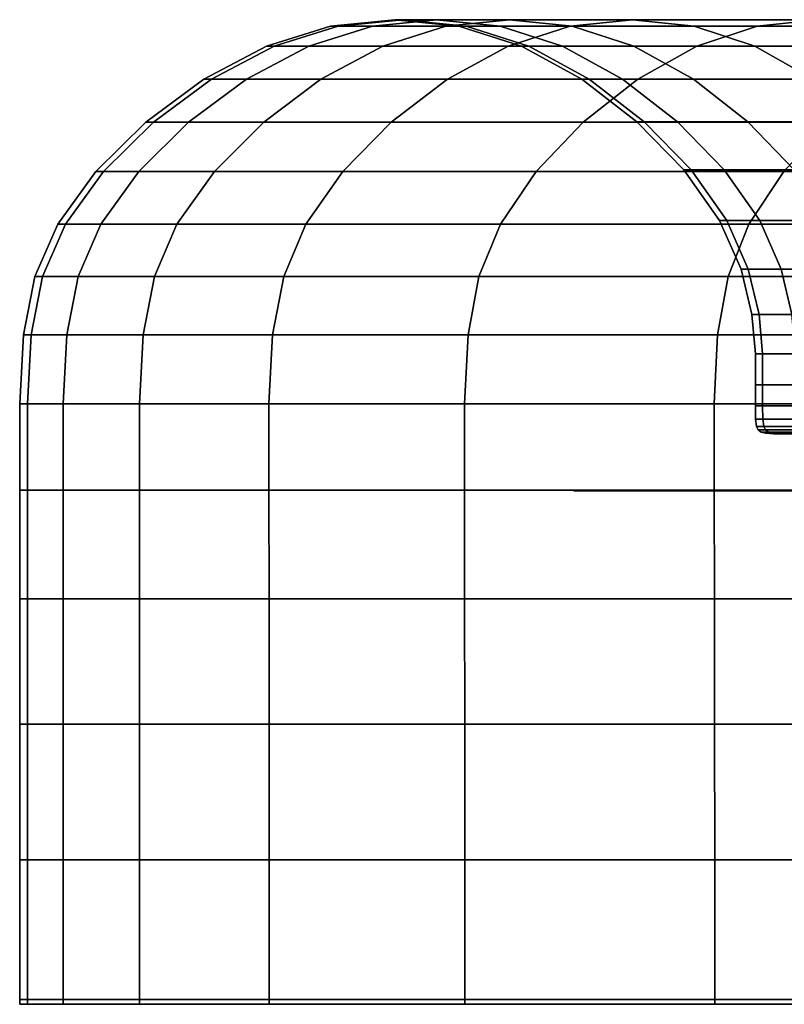
# Model space of a CAD drawing. Units: inches. Extents: x 0.1 to 49.7, y 0 to 2.4.
# Drawn here: x 0.1 to 1.6, y 0 to 1.8 of the extents above; entities that cross this region are included whole.
import ezdxf

# ---------------------------------------------------------------- set-up
doc = ezdxf.new("R2010")
doc.units = ezdxf.units.IN
doc.header["$MEASUREMENT"] = 0

msp = doc.modelspace()

# ---------------------------------------------------------------- linework, layer by layer
for points in [[(0.7144, 1.8119, -25.0701), (0.8335, 1.8242, -25.0701), (0.8474, 1.8242, -26.0804), (0.7283, 1.8119, -26.0933)], [(0.7144, 1.8119, -25.0701), (0.7283, 1.8119, -24.0469), (0.8474, 1.8242, -24.0597), (0.8335, 1.8242, -25.0701)], [(0.7283, 1.8119, -26.0933), (0.8474, 1.8242, -26.0804), (0.9108, 1.8242, -27.0661), (0.7921, 1.8119, -27.0914)], [(0.7283, 1.8119, -24.0469), (0.7921, 1.8119, -23.0488), (0.9108, 1.8242, -23.074), (0.8474, 1.8242, -24.0597)], [(0.7921, 1.8119, -27.0914), (0.9108, 1.8242, -27.0661), (1.0455, 1.8242, -28.0026), (0.928, 1.8119, -28.0392)], [(0.7921, 1.8119, -23.0488), (0.928, 1.8119, -22.1009), (1.0455, 1.8242, -22.1375), (0.9108, 1.8242, -23.074)], [(0.8335, 1.8242, -25.0701), (0.9518, 1.8119, -25.0701), (0.9656, 1.8119, -26.0676), (0.8474, 1.8242, -26.0804)], [(0.8335, 1.8242, -25.0701), (0.8474, 1.8242, -24.0597), (0.9656, 1.8119, -24.0725), (0.9518, 1.8119, -25.0701)], [(0.8474, 1.8242, -24.0597), (0.9108, 1.8242, -23.074), (1.0285, 1.8119, -23.0991), (0.9656, 1.8119, -24.0725)], [(0.8474, 1.8242, -26.0804), (0.9656, 1.8119, -26.0676), (1.0285, 1.8119, -27.0411), (0.9108, 1.8242, -27.0661)], [(0.9108, 1.8242, -27.0661), (1.0285, 1.8119, -27.0411), (1.1621, 1.8119, -27.9663), (1.0455, 1.8242, -28.0026)], [(0.9108, 1.8242, -23.074), (1.0455, 1.8242, -22.1375), (1.1621, 1.8119, -22.1738), (1.0285, 1.8119, -23.0991)], [(0.928, 1.8119, -22.1009), (1.158, 1.8119, -21.2284), (1.2734, 1.8242, -21.2748), (1.0455, 1.8242, -22.1375)], [(0.928, 1.8119, -28.0392), (1.0455, 1.8242, -28.0026), (1.2734, 1.8242, -28.8653), (1.158, 1.8119, -28.9118)], [(1.0455, 1.8242, -22.1375), (1.2734, 1.8242, -21.2748), (1.3879, 1.8119, -21.3209), (1.1621, 1.8119, -22.1738)], [(1.0455, 1.8242, -28.0026), (1.1621, 1.8119, -27.9663), (1.3879, 1.8119, -28.8192), (1.2734, 1.8242, -28.8653)], [(1.158, 1.8119, -28.9118), (1.2734, 1.8242, -28.8653), (1.6163, 1.8242, -29.6296), (1.5042, 1.8119, -29.6839)], [(1.158, 1.8119, -21.2284), (1.5042, 1.8119, -20.4562), (1.6163, 1.8242, -20.5106), (1.2734, 1.8242, -21.2748)], [(1.2734, 1.8242, -28.8653), (1.3879, 1.8119, -28.8192), (1.7275, 1.8119, -29.5757), (1.6163, 1.8242, -29.6296)], [(1.2734, 1.8242, -21.2748), (1.6163, 1.8242, -20.5106), (1.7275, 1.8119, -20.5645), (1.3879, 1.8119, -21.3209)], [(1.5042, 1.8119, -29.6839), (1.6163, 1.8242, -29.6296), (2.0576, 1.8242, -30.2979), (1.9492, 1.8119, -30.3589)], [(1.5042, 1.8119, -20.4562), (1.9492, 1.8119, -19.7813), (2.0576, 1.8242, -19.8422), (1.6163, 1.8242, -20.5106)], [(0.5958, 1.7752, -25.0701), (0.7144, 1.8119, -25.0701), (0.7283, 1.8119, -26.0933), (0.6098, 1.7752, -26.1061)], [(0.5958, 1.7752, -25.0701), (0.6098, 1.7752, -24.0341), (0.7283, 1.8119, -24.0469), (0.7144, 1.8119, -25.0701)], [(0.6098, 1.7752, -24.0341), (0.6741, 1.7752, -23.0237), (0.7921, 1.8119, -23.0488), (0.7283, 1.8119, -24.0469)], [(0.6098, 1.7752, -26.1061), (0.7283, 1.8119, -26.0933), (0.7921, 1.8119, -27.0914), (0.6741, 1.7752, -27.1164)], [(0.6741, 1.7752, -23.0237), (0.8111, 1.7752, -22.0646), (0.928, 1.8119, -22.1009), (0.7921, 1.8119, -23.0488)], [(0.6741, 1.7752, -27.1164), (0.7921, 1.8119, -27.0914), (0.928, 1.8119, -28.0392), (0.8111, 1.7752, -28.0756)], [(0.8111, 1.7752, -22.0646), (1.0432, 1.7752, -21.1822), (1.158, 1.8119, -21.2284), (0.928, 1.8119, -22.1009)], [(0.8111, 1.7752, -28.0756), (0.928, 1.8119, -28.0392), (1.158, 1.8119, -28.9118), (1.0432, 1.7752, -28.958)], [(0.9518, 1.8119, -25.0701), (1.0677, 1.7752, -25.0701), (1.0814, 1.7752, -26.0552), (0.9656, 1.8119, -26.0676)], [(0.9518, 1.8119, -25.0701), (0.9656, 1.8119, -24.0725), (1.0814, 1.7752, -24.085), (1.0677, 1.7752, -25.0701)], [(0.9656, 1.8119, -26.0676), (1.0814, 1.7752, -26.0552), (1.1438, 1.7752, -27.0166), (1.0285, 1.8119, -27.0411)], [(0.9656, 1.8119, -24.0725), (1.0285, 1.8119, -23.0991), (1.1438, 1.7752, -23.1236), (1.0814, 1.7752, -24.085)], [(1.0285, 1.8119, -27.0411), (1.1438, 1.7752, -27.0166), (1.2763, 1.7752, -27.9308), (1.1621, 1.8119, -27.9663)], [(1.0285, 1.8119, -23.0991), (1.1621, 1.8119, -22.1738), (1.2763, 1.7752, -22.2094), (1.1438, 1.7752, -23.1236)], [(1.0432, 1.7752, -28.958), (1.158, 1.8119, -28.9118), (1.5042, 1.8119, -29.6839), (1.3928, 1.7752, -29.7379)], [(1.0432, 1.7752, -21.1822), (1.3928, 1.7752, -20.4022), (1.5042, 1.8119, -20.4562), (1.158, 1.8119, -21.2284)], [(1.1621, 1.8119, -27.9663), (1.2763, 1.7752, -27.9308), (1.5001, 1.7752, -28.7741), (1.3879, 1.8119, -28.8192)], [(1.1621, 1.8119, -22.1738), (1.3879, 1.8119, -21.3209), (1.5001, 1.7752, -21.3661), (1.2763, 1.7752, -22.2094)], [(1.3879, 1.8119, -28.8192), (1.5001, 1.7752, -28.7741), (1.8364, 1.7752, -29.5229), (1.7275, 1.8119, -29.5757)], [(1.3879, 1.8119, -21.3209), (1.7275, 1.8119, -20.5645), (1.8364, 1.7752, -20.6173), (1.5001, 1.7752, -21.3661)], [(1.3928, 1.7752, -20.4022), (1.8414, 1.7752, -19.7207), (1.9492, 1.8119, -19.7813), (1.5042, 1.8119, -20.4562)], [(1.3928, 1.7752, -29.7379), (1.5042, 1.8119, -29.6839), (1.9492, 1.8119, -30.3589), (1.8414, 1.7752, -30.4195)], [(0.4936, 1.714, -26.1186), (0.4796, 1.714, -25.0701), (0.5958, 1.7752, -25.0701), (0.6098, 1.7752, -26.1061)], [(0.4936, 1.714, -24.0216), (0.6098, 1.7752, -24.0341), (0.5958, 1.7752, -25.0701), (0.4796, 1.714, -25.0701)], [(0.5583, 1.714, -22.9991), (0.6741, 1.7752, -23.0237), (0.6098, 1.7752, -24.0341), (0.4936, 1.714, -24.0216)], [(0.5583, 1.714, -27.141), (0.4936, 1.714, -26.1186), (0.6098, 1.7752, -26.1061), (0.6741, 1.7752, -27.1164)], [(0.6965, 1.714, -22.0289), (0.8111, 1.7752, -22.0646), (0.6741, 1.7752, -23.0237), (0.5583, 1.714, -22.9991)], [(0.6965, 1.714, -28.1113), (0.5583, 1.714, -27.141), (0.6741, 1.7752, -27.1164), (0.8111, 1.7752, -28.0756)], [(0.9306, 1.714, -21.1369), (1.0432, 1.7752, -21.1822), (0.8111, 1.7752, -22.0646), (0.6965, 1.714, -22.0289)], [(0.9306, 1.714, -29.0033), (0.6965, 1.714, -28.1113), (0.8111, 1.7752, -28.0756), (1.0432, 1.7752, -28.958)], [(1.2834, 1.714, -29.7909), (0.9306, 1.714, -29.0033), (1.0432, 1.7752, -28.958), (1.3928, 1.7752, -29.7379)], [(1.2834, 1.714, -20.3492), (1.3928, 1.7752, -20.4022), (1.0432, 1.7752, -21.1822), (0.9306, 1.714, -21.1369)], [(1.0677, 1.7752, -25.0701), (1.1795, 1.714, -25.0701), (1.1932, 1.714, -26.0431), (1.0814, 1.7752, -26.0552)], [(1.0677, 1.7752, -25.0701), (1.0814, 1.7752, -24.085), (1.1932, 1.714, -24.0971), (1.1795, 1.714, -25.0701)], [(1.0814, 1.7752, -24.085), (1.1438, 1.7752, -23.1236), (1.2552, 1.714, -23.1472), (1.1932, 1.714, -24.0971)], [(1.0814, 1.7752, -26.0552), (1.1932, 1.714, -26.0431), (1.2552, 1.714, -26.9929), (1.1438, 1.7752, -27.0166)], [(1.1438, 1.7752, -23.1236), (1.2763, 1.7752, -22.2094), (1.3866, 1.714, -22.2437), (1.2552, 1.714, -23.1472)], [(1.1438, 1.7752, -27.0166), (1.2552, 1.714, -26.9929), (1.3866, 1.714, -27.8964), (1.2763, 1.7752, -27.9308)], [(1.2763, 1.7752, -22.2094), (1.5001, 1.7752, -21.3661), (1.6083, 1.714, -21.4097), (1.3866, 1.714, -22.2437)], [(1.2763, 1.7752, -27.9308), (1.3866, 1.714, -27.8964), (1.6083, 1.714, -28.7305), (1.5001, 1.7752, -28.7741)], [(1.7356, 1.714, -19.6612), (1.8414, 1.7752, -19.7207), (1.3928, 1.7752, -20.4022), (1.2834, 1.714, -20.3492)], [(1.7356, 1.714, -30.4789), (1.2834, 1.714, -29.7909), (1.3928, 1.7752, -29.7379), (1.8414, 1.7752, -30.4195)], [(1.5001, 1.7752, -28.7741), (1.6083, 1.714, -28.7305), (1.9415, 1.714, -29.4719), (1.8364, 1.7752, -29.5229)], [(1.5001, 1.7752, -21.3661), (1.8364, 1.7752, -20.6173), (1.9415, 1.714, -20.6683), (1.6083, 1.714, -21.4097)], [(0.3861, 1.6345, -26.1302), (0.372, 1.6345, -25.0701), (0.4796, 1.714, -25.0701), (0.4936, 1.714, -26.1186)], [(0.3861, 1.6345, -24.01), (0.4936, 1.714, -24.0216), (0.4796, 1.714, -25.0701), (0.372, 1.6345, -25.0701)], [(0.4512, 1.6345, -27.1638), (0.3861, 1.6345, -26.1302), (0.4936, 1.714, -26.1186), (0.5583, 1.714, -27.141)], [(0.4512, 1.6345, -22.9764), (0.5583, 1.714, -22.9991), (0.4936, 1.714, -24.0216), (0.3861, 1.6345, -24.01)], [(0.5904, 1.6345, -28.1443), (0.4512, 1.6345, -27.1638), (0.5583, 1.714, -27.141), (0.6965, 1.714, -28.1113)], [(0.5904, 1.6345, -21.9958), (0.6965, 1.714, -22.0289), (0.5583, 1.714, -22.9991), (0.4512, 1.6345, -22.9764)], [(0.8264, 1.6345, -21.0949), (0.9306, 1.714, -21.1369), (0.6965, 1.714, -22.0289), (0.5904, 1.6345, -21.9958)], [(0.8264, 1.6345, -29.0452), (0.5904, 1.6345, -28.1443), (0.6965, 1.714, -28.1113), (0.9306, 1.714, -29.0033)], [(1.1822, 1.6345, -29.84), (0.8264, 1.6345, -29.0452), (0.9306, 1.714, -29.0033), (1.2834, 1.714, -29.7909)], [(1.1822, 1.6345, -20.3002), (1.2834, 1.714, -20.3492), (0.9306, 1.714, -21.1369), (0.8264, 1.6345, -21.0949)], [(1.1795, 1.714, -25.0701), (1.2818, 1.6352, -25.0701), (1.2954, 1.6352, -26.0321), (1.1932, 1.714, -26.0431)], [(1.1795, 1.714, -25.0701), (1.1932, 1.714, -24.0971), (1.2954, 1.6352, -24.1081), (1.2818, 1.6352, -25.0701)], [(1.6377, 1.6345, -30.5339), (1.1822, 1.6345, -29.84), (1.2834, 1.714, -29.7909), (1.7356, 1.714, -30.4789)], [(1.6377, 1.6345, -19.6062), (1.7356, 1.714, -19.6612), (1.2834, 1.714, -20.3492), (1.1822, 1.6345, -20.3002)], [(1.1932, 1.714, -26.0431), (1.2954, 1.6352, -26.0321), (1.357, 1.6352, -26.9713), (1.2552, 1.714, -26.9929)], [(1.1932, 1.714, -24.0971), (1.2552, 1.714, -23.1472), (1.357, 1.6352, -23.1689), (1.2954, 1.6352, -24.1081)], [(1.2552, 1.714, -26.9929), (1.357, 1.6352, -26.9713), (1.4874, 1.6352, -27.8651), (1.3866, 1.714, -27.8964)], [(1.2552, 1.714, -23.1472), (1.3866, 1.714, -22.2437), (1.4874, 1.6352, -22.2751), (1.357, 1.6352, -23.1689)], [(1.3866, 1.714, -22.2437), (1.6083, 1.714, -21.4097), (1.7073, 1.6352, -21.4495), (1.4874, 1.6352, -22.2751)], [(1.3866, 1.714, -27.8964), (1.4874, 1.6352, -27.8651), (1.7073, 1.6352, -28.6906), (1.6083, 1.714, -28.7305)], [(0.2938, 1.543, -26.1402), (0.2796, 1.543, -25.0701), (0.372, 1.6345, -25.0701), (0.3861, 1.6345, -26.1302)], [(0.2938, 1.543, -24), (0.3861, 1.6345, -24.01), (0.372, 1.6345, -25.0701), (0.2796, 1.543, -25.0701)], [(0.3593, 1.543, -22.9568), (0.4512, 1.6345, -22.9764), (0.3861, 1.6345, -24.01), (0.2938, 1.543, -24)], [(0.3593, 1.543, -27.1833), (0.2938, 1.543, -26.1402), (0.3861, 1.6345, -26.1302), (0.4512, 1.6345, -27.1638)], [(0.4993, 1.543, -28.1727), (0.3593, 1.543, -27.1833), (0.4512, 1.6345, -27.1638), (0.5904, 1.6345, -28.1443)], [(0.4993, 1.543, -21.9675), (0.5904, 1.6345, -21.9958), (0.4512, 1.6345, -22.9764), (0.3593, 1.543, -22.9568)], [(0.737, 1.543, -21.0589), (0.8264, 1.6345, -21.0949), (0.5904, 1.6345, -21.9958), (0.4993, 1.543, -21.9675)], [(0.737, 1.543, -29.0812), (0.4993, 1.543, -28.1727), (0.5904, 1.6345, -28.1443), (0.8264, 1.6345, -29.0452)], [(1.0953, 1.543, -29.8821), (0.737, 1.543, -29.0812), (0.8264, 1.6345, -29.0452), (1.1822, 1.6345, -29.84)], [(1.0953, 1.543, -20.2581), (1.1822, 1.6345, -20.3002), (0.8264, 1.6345, -21.0949), (0.737, 1.543, -21.0589)], [(1.5536, 1.543, -19.559), (1.6377, 1.6345, -19.6062), (1.1822, 1.6345, -20.3002), (1.0953, 1.543, -20.2581)], [(1.5536, 1.543, -30.5812), (1.0953, 1.543, -29.8821), (1.1822, 1.6345, -29.84), (1.6377, 1.6345, -30.5339)], [(1.2818, 1.6352, -25.0701), (1.3688, 1.5457, -25.0701), (1.3823, 1.5457, -26.0227), (1.2954, 1.6352, -26.0321)], [(1.2818, 1.6352, -25.0701), (1.2954, 1.6352, -24.1081), (1.3823, 1.5457, -24.1175), (1.3688, 1.5457, -25.0701)], [(1.2954, 1.6352, -24.1081), (1.357, 1.6352, -23.1689), (1.4436, 1.5457, -23.1873), (1.3823, 1.5457, -24.1175)], [(1.2954, 1.6352, -26.0321), (1.3823, 1.5457, -26.0227), (1.4436, 1.5457, -26.9529), (1.357, 1.6352, -26.9713)], [(1.357, 1.6352, -26.9713), (1.4436, 1.5457, -26.9529), (1.5731, 1.5457, -27.8384), (1.4874, 1.6352, -27.8651)], [(1.357, 1.6352, -23.1689), (1.4874, 1.6352, -22.2751), (1.5731, 1.5457, -22.3018), (1.4436, 1.5457, -23.1873)], [(1.4874, 1.6352, -22.2751), (1.7073, 1.6352, -21.4495), (1.7915, 1.5457, -21.4834), (1.5731, 1.5457, -22.3018)], [(1.4874, 1.6352, -27.8651), (1.5731, 1.5457, -27.8384), (1.7915, 1.5457, -28.6567), (1.7073, 1.6352, -28.6906)], [(2.0912, 1.543, -31.1843), (1.5536, 1.543, -30.5812), (1.6377, 1.6345, -30.5339), (2.1729, 1.6345, -31.1324)], [(2.0912, 1.543, -18.9558), (2.1729, 1.6345, -19.0077), (1.6377, 1.6345, -19.6062), (1.5536, 1.543, -19.559)], [(0.2232, 1.4454, -26.1478), (0.209, 1.4454, -25.0701), (0.2796, 1.543, -25.0701), (0.2938, 1.543, -26.1402)], [(0.2232, 1.4454, -23.9924), (0.2938, 1.543, -24), (0.2796, 1.543, -25.0701), (0.209, 1.4454, -25.0701)], [(0.289, 1.4454, -27.1983), (0.2232, 1.4454, -26.1478), (0.2938, 1.543, -26.1402), (0.3593, 1.543, -27.1833)], [(0.289, 1.4454, -22.9419), (0.3593, 1.543, -22.9568), (0.2938, 1.543, -24), (0.2232, 1.4454, -23.9924)], [(0.4297, 1.4454, -28.1943), (0.289, 1.4454, -27.1983), (0.3593, 1.543, -27.1833), (0.4993, 1.543, -28.1727)], [(0.4297, 1.4454, -21.9458), (0.4993, 1.543, -21.9675), (0.3593, 1.543, -22.9568), (0.289, 1.4454, -22.9419)], [(0.6686, 1.4454, -29.1087), (0.4297, 1.4454, -28.1943), (0.4993, 1.543, -28.1727), (0.737, 1.543, -29.0812)], [(0.6686, 1.4454, -21.0314), (0.737, 1.543, -21.0589), (0.4993, 1.543, -21.9675), (0.4297, 1.4454, -21.9458)], [(1.0289, 1.4454, -29.9143), (0.6686, 1.4454, -29.1087), (0.737, 1.543, -29.0812), (1.0953, 1.543, -29.8821)], [(1.0289, 1.4454, -20.2259), (1.0953, 1.543, -20.2581), (0.737, 1.543, -21.0589), (0.6686, 1.4454, -21.0314)], [(1.4893, 1.4454, -30.6172), (1.0289, 1.4454, -29.9143), (1.0953, 1.543, -29.8821), (1.5536, 1.543, -30.5812)], [(1.4893, 1.4454, -19.5229), (1.5536, 1.543, -19.559), (1.0953, 1.543, -20.2581), (1.0289, 1.4454, -20.2259)], [(1.3688, 1.5457, -25.0701), (1.4349, 1.4522, -25.0701), (1.4485, 1.4522, -26.0155), (1.3823, 1.5457, -26.0227)], [(1.3688, 1.5457, -25.0701), (1.3823, 1.5457, -24.1175), (1.4485, 1.4522, -24.1246), (1.4349, 1.4522, -25.0701)], [(1.3823, 1.5457, -26.0227), (1.4485, 1.4522, -26.0155), (1.5095, 1.4522, -26.9389), (1.4436, 1.5457, -26.9529)], [(1.3823, 1.5457, -24.1175), (1.4436, 1.5457, -23.1873), (1.5095, 1.4522, -23.2013), (1.4485, 1.4522, -24.1246)], [(1.4436, 1.5457, -26.9529), (1.5095, 1.4522, -26.9389), (1.6384, 1.4522, -27.8181), (1.5731, 1.5457, -27.8384)], [(1.4436, 1.5457, -23.1873), (1.5731, 1.5457, -22.3018), (1.6384, 1.4522, -22.3221), (1.5095, 1.4522, -23.2013)], [(2.0287, 1.4454, -31.224), (1.4893, 1.4454, -30.6172), (1.5536, 1.543, -30.5812), (2.0912, 1.543, -31.1843)], [(2.0287, 1.4454, -18.9161), (2.0912, 1.543, -18.9558), (1.5536, 1.543, -19.559), (1.4893, 1.4454, -19.5229)], [(0.2232, 1.4454, -23.9924), (0.209, 1.4454, -25.0701), (0.1667, 1.3482, -25.0701), (0.1809, 1.3482, -23.9878)], [(0.2232, 1.4454, -26.1478), (0.1809, 1.3482, -26.1524), (0.1667, 1.3482, -25.0701), (0.209, 1.4454, -25.0701)], [(0.289, 1.4454, -22.9419), (0.2232, 1.4454, -23.9924), (0.1809, 1.3482, -23.9878), (0.2468, 1.3482, -22.9329)], [(0.289, 1.4454, -27.1983), (0.2468, 1.3482, -27.2072), (0.1809, 1.3482, -26.1524), (0.2232, 1.4454, -26.1478)], [(0.4297, 1.4454, -21.9458), (0.289, 1.4454, -22.9419), (0.2468, 1.3482, -22.9329), (0.3879, 1.3482, -21.9328)], [(0.4297, 1.4454, -28.1943), (0.3879, 1.3482, -28.2073), (0.2468, 1.3482, -27.2072), (0.289, 1.4454, -27.1983)], [(0.6686, 1.4454, -29.1087), (0.6275, 1.3482, -29.1252), (0.3879, 1.3482, -28.2073), (0.4297, 1.4454, -28.1943)], [(0.6686, 1.4454, -21.0314), (0.4297, 1.4454, -21.9458), (0.3879, 1.3482, -21.9328), (0.6275, 1.3482, -21.0149)], [(1.0289, 1.4454, -20.2259), (0.6686, 1.4454, -21.0314), (0.6275, 1.3482, -21.0149), (0.9889, 1.3482, -20.2066)], [(1.0289, 1.4454, -29.9143), (0.9889, 1.3482, -29.9336), (0.6275, 1.3482, -29.1252), (0.6686, 1.4454, -29.1087)], [(1.4893, 1.4454, -19.5229), (1.0289, 1.4454, -20.2259), (0.9889, 1.3482, -20.2066), (1.4507, 1.3482, -19.5012)], [(1.4893, 1.4454, -30.6172), (1.4507, 1.3482, -30.6389), (0.9889, 1.3482, -29.9336), (1.0289, 1.4454, -29.9143)], [(1.4746, 1.3617, -25.0701), (1.4349, 1.4522, -25.0701), (1.4485, 1.4522, -24.1246), (1.4881, 1.3617, -24.1289)], [(1.4746, 1.3617, -25.0701), (1.4881, 1.3617, -26.0112), (1.4485, 1.4522, -26.0155), (1.4349, 1.4522, -25.0701)], [(1.4881, 1.3617, -24.1289), (1.4485, 1.4522, -24.1246), (1.5095, 1.4522, -23.2013), (1.549, 1.3617, -23.2097)], [(1.4881, 1.3617, -26.0112), (1.549, 1.3617, -26.9305), (1.5095, 1.4522, -26.9389), (1.4485, 1.4522, -26.0155)], [(2.0287, 1.4454, -18.9161), (1.4893, 1.4454, -19.5229), (1.4507, 1.3482, -19.5012), (1.9911, 1.3482, -18.8923)], [(2.0287, 1.4454, -31.224), (1.9911, 1.3482, -31.2478), (1.4507, 1.3482, -30.6389), (1.4893, 1.4454, -30.6172)], [(1.549, 1.3617, -23.2097), (1.5095, 1.4522, -23.2013), (1.6384, 1.4522, -22.3221), (1.6775, 1.3617, -22.3343)], [(1.549, 1.3617, -26.9305), (1.6775, 1.3617, -27.8059), (1.6384, 1.4522, -27.8181), (1.5095, 1.4522, -26.9389)], [(1.4945, 1.2781, -25.0701), (1.4746, 1.3617, -25.0701), (1.4881, 1.3617, -24.1289), (1.508, 1.2781, -24.1311)], [(1.4945, 1.2781, -25.0701), (1.508, 1.2781, -26.0091), (1.4881, 1.3617, -26.0112), (1.4746, 1.3617, -25.0701)], [(1.508, 1.2781, -26.0091), (1.5687, 1.2781, -26.9263), (1.549, 1.3617, -26.9305), (1.4881, 1.3617, -26.0112)], [(1.508, 1.2781, -24.1311), (1.4881, 1.3617, -24.1289), (1.549, 1.3617, -23.2097), (1.5687, 1.2781, -23.2139)], [(1.5687, 1.2781, -26.9263), (1.697, 1.2781, -27.7998), (1.6775, 1.3617, -27.8059), (1.549, 1.3617, -26.9305)], [(1.5687, 1.2781, -23.2139), (1.549, 1.3617, -23.2097), (1.6775, 1.3617, -22.3343), (1.697, 1.2781, -22.3404)], [(0.1809, 1.3482, -23.9878), (0.1667, 1.3482, -25.0701), (0.1455, 1.2406, -25.0701), (0.1597, 1.2406, -23.9855)], [(0.1809, 1.3482, -26.1524), (0.1597, 1.2406, -26.1546), (0.1455, 1.2406, -25.0701), (0.1667, 1.3482, -25.0701)], [(0.2468, 1.3482, -27.2072), (0.2257, 1.2406, -27.2117), (0.1597, 1.2406, -26.1546), (0.1809, 1.3482, -26.1524)], [(0.2468, 1.3482, -22.9329), (0.1809, 1.3482, -23.9878), (0.1597, 1.2406, -23.9855), (0.2257, 1.2406, -22.9284)], [(0.3879, 1.3482, -28.2073), (0.367, 1.2406, -28.2138), (0.2257, 1.2406, -27.2117), (0.2468, 1.3482, -27.2072)], [(0.3879, 1.3482, -21.9328), (0.2468, 1.3482, -22.9329), (0.2257, 1.2406, -22.9284), (0.367, 1.2406, -21.9263)], [(0.6275, 1.3482, -29.1252), (0.607, 1.2406, -29.1335), (0.367, 1.2406, -28.2138), (0.3879, 1.3482, -28.2073)], [(0.6275, 1.3482, -21.0149), (0.3879, 1.3482, -21.9328), (0.367, 1.2406, -21.9263), (0.607, 1.2406, -21.0067)], [(0.9889, 1.3482, -20.2066), (0.6275, 1.3482, -21.0149), (0.607, 1.2406, -21.0067), (0.969, 1.2406, -20.1969)], [(0.9889, 1.3482, -29.9336), (0.969, 1.2406, -29.9432), (0.607, 1.2406, -29.1335), (0.6275, 1.3482, -29.1252)], [(1.4507, 1.3482, -30.6389), (1.4313, 1.2406, -30.6497), (0.969, 1.2406, -29.9432), (0.9889, 1.3482, -29.9336)], [(1.4507, 1.3482, -19.5012), (0.9889, 1.3482, -20.2066), (0.969, 1.2406, -20.1969), (1.4313, 1.2406, -19.4904)], [(1.9911, 1.3482, -31.2478), (1.9723, 1.2406, -31.2597), (1.4313, 1.2406, -30.6497), (1.4507, 1.3482, -30.6389)], [(1.9911, 1.3482, -18.8923), (1.4507, 1.3482, -19.5012), (1.4313, 1.2406, -19.4904), (1.9723, 1.2406, -18.8804)], [(1.5011, 1.2054, -25.0701), (1.4945, 1.2781, -25.0701), (1.508, 1.2781, -24.1311), (1.5146, 1.2054, -24.1318)], [(1.5011, 1.2054, -25.0701), (1.5146, 1.2054, -26.0084), (1.508, 1.2781, -26.0091), (1.4945, 1.2781, -25.0701)], [(1.5146, 1.2054, -26.0084), (1.5753, 1.2054, -26.9249), (1.5687, 1.2781, -26.9263), (1.508, 1.2781, -26.0091)], [(1.5146, 1.2054, -24.1318), (1.508, 1.2781, -24.1311), (1.5687, 1.2781, -23.2139), (1.5753, 1.2054, -23.2153)], [(0.1597, 1.2406, -23.9855), (0.1455, 1.2406, -25.0701), (0.1384, 1.1123, -25.0701), (0.1526, 1.1123, -23.9848)], [(0.1597, 1.2406, -26.1546), (0.1526, 1.1123, -26.1554), (0.1384, 1.1123, -25.0701), (0.1455, 1.2406, -25.0701)], [(0.2257, 1.2406, -27.2117), (0.2187, 1.1123, -27.2132), (0.1526, 1.1123, -26.1554), (0.1597, 1.2406, -26.1546)], [(0.2257, 1.2406, -22.9284), (0.1597, 1.2406, -23.9855), (0.1526, 1.1123, -23.9848), (0.2187, 1.1123, -22.9269)], [(0.367, 1.2406, -21.9263), (0.2257, 1.2406, -22.9284), (0.2187, 1.1123, -22.9269), (0.3601, 1.1123, -21.9242)], [(0.367, 1.2406, -28.2138), (0.3601, 1.1123, -28.216), (0.2187, 1.1123, -27.2132), (0.2257, 1.2406, -27.2117)], [(0.607, 1.2406, -29.1335), (0.6001, 1.1123, -29.1362), (0.3601, 1.1123, -28.216), (0.367, 1.2406, -28.2138)], [(0.607, 1.2406, -21.0067), (0.367, 1.2406, -21.9263), (0.3601, 1.1123, -21.9242), (0.6001, 1.1123, -21.0039)], [(0.969, 1.2406, -20.1969), (0.607, 1.2406, -21.0067), (0.6001, 1.1123, -21.0039), (0.9623, 1.1123, -20.1937)], [(0.969, 1.2406, -29.9432), (0.9623, 1.1123, -29.9464), (0.6001, 1.1123, -29.1362), (0.607, 1.2406, -29.1335)], [(1.4313, 1.2406, -30.6497), (1.4249, 1.1123, -30.6534), (0.9623, 1.1123, -29.9464), (0.969, 1.2406, -29.9432)], [(1.4313, 1.2406, -19.4904), (0.969, 1.2406, -20.1969), (0.9623, 1.1123, -20.1937), (1.4249, 1.1123, -19.4868)], [(1.9723, 1.2406, -18.8804), (1.4313, 1.2406, -19.4904), (1.4249, 1.1123, -19.4868), (1.966, 1.1123, -18.8765)], [(1.9723, 1.2406, -31.2597), (1.966, 1.1123, -31.2637), (1.4249, 1.1123, -30.6534), (1.4313, 1.2406, -30.6497)], [(1.5011, 1.1475, -25.0701), (1.5146, 1.1475, -26.0084), (1.5146, 1.2054, -26.0084), (1.5011, 1.2054, -25.0701)], [(1.5011, 1.1475, -25.0701), (1.5011, 1.2054, -25.0701), (1.5146, 1.2054, -24.1318), (1.5146, 1.1475, -24.1318)], [(1.5146, 1.1475, -26.0084), (1.5753, 1.1475, -26.9249), (1.5753, 1.2054, -26.9249), (1.5146, 1.2054, -26.0084)], [(1.5146, 1.1475, -24.1318), (1.5146, 1.2054, -24.1318), (1.5753, 1.2054, -23.2153), (1.5753, 1.1475, -23.2153)], [(1.5146, 1.1085, -26.0084), (1.5146, 1.1475, -26.0084), (1.5011, 1.1475, -25.0701), (1.5011, 1.1085, -25.0701)], [(1.5146, 1.1085, -24.1318), (1.5011, 1.1085, -25.0701), (1.5011, 1.1475, -25.0701), (1.5146, 1.1475, -24.1318)], [(1.5753, 1.1085, -26.9249), (1.5753, 1.1475, -26.9249), (1.5146, 1.1475, -26.0084), (1.5146, 1.1085, -26.0084)], [(1.5753, 1.1085, -23.2153), (1.5146, 1.1085, -24.1318), (1.5146, 1.1475, -24.1318), (1.5753, 1.1475, -23.2153)], [(0.1526, 1.1123, -26.1554), (0.1526, 0.9526, -26.1554), (0.1384, 0.9526, -25.0701), (0.1384, 1.1123, -25.0701)], [(0.1526, 1.1123, -23.9848), (0.1384, 1.1123, -25.0701), (0.1384, 0.9526, -25.0701), (0.1526, 0.9526, -23.9848)], [(0.2187, 1.1123, -27.2132), (0.2187, 0.9526, -27.2132), (0.1526, 0.9526, -26.1554), (0.1526, 1.1123, -26.1554)], [(0.2187, 1.1123, -22.9269), (0.1526, 1.1123, -23.9848), (0.1526, 0.9526, -23.9848), (0.2187, 0.9526, -22.9269)], [(0.3601, 1.1123, -28.216), (0.3601, 0.9526, -28.216), (0.2187, 0.9526, -27.2132), (0.2187, 1.1123, -27.2132)], [(0.3601, 1.1123, -21.9242), (0.2187, 1.1123, -22.9269), (0.2187, 0.9526, -22.9269), (0.3601, 0.9526, -21.9242)], [(0.6001, 1.1123, -29.1362), (0.6002, 0.9526, -29.1362), (0.3601, 0.9526, -28.216), (0.3601, 1.1123, -28.216)], [(0.6001, 1.1123, -21.0039), (0.3601, 1.1123, -21.9242), (0.3601, 0.9526, -21.9242), (0.6002, 0.9526, -21.0039)], [(0.9623, 1.1123, -29.9464), (0.9624, 0.9526, -29.9464), (0.6002, 0.9526, -29.1362), (0.6001, 1.1123, -29.1362)], [(0.9623, 1.1123, -20.1937), (0.6001, 1.1123, -21.0039), (0.6002, 0.9526, -21.0039), (0.9624, 0.9526, -20.1937)], [(1.4249, 1.1123, -30.6534), (1.425, 0.9526, -30.6534), (0.9624, 0.9526, -29.9464), (0.9623, 1.1123, -29.9464)], [(1.4249, 1.1123, -19.4868), (0.9623, 1.1123, -20.1937), (0.9624, 0.9526, -20.1937), (1.425, 0.9526, -19.4868)], [(1.966, 1.1123, -31.2637), (1.9662, 0.9526, -31.2637), (1.425, 0.9526, -30.6534), (1.4249, 1.1123, -30.6534)], [(1.966, 1.1123, -18.8765), (1.4249, 1.1123, -19.4868), (1.425, 0.9526, -19.4868), (1.9662, 0.9526, -18.8765)], [(1.5151, 1.0842, -24.1318), (1.5016, 1.0842, -25.0701), (1.5011, 1.1085, -25.0701), (1.5146, 1.1085, -24.1318)], [(1.5151, 1.0842, -26.0083), (1.5146, 1.1085, -26.0084), (1.5011, 1.1085, -25.0701), (1.5016, 1.0842, -25.0701)], [(1.5759, 1.0842, -26.9248), (1.5753, 1.1085, -26.9249), (1.5146, 1.1085, -26.0084), (1.5151, 1.0842, -26.0083)], [(1.5759, 1.0842, -23.2154), (1.5151, 1.0842, -24.1318), (1.5146, 1.1085, -24.1318), (1.5753, 1.1085, -23.2153)], [(1.5167, 1.0707, -24.132), (1.5032, 1.0707, -25.0701), (1.5016, 1.0842, -25.0701), (1.5151, 1.0842, -24.1318)], [(1.5167, 1.0707, -26.0082), (1.5151, 1.0842, -26.0083), (1.5016, 1.0842, -25.0701), (1.5032, 1.0707, -25.0701)], [(1.5774, 1.0707, -26.9244), (1.5759, 1.0842, -26.9248), (1.5151, 1.0842, -26.0083), (1.5167, 1.0707, -26.0082)], [(1.5774, 1.0707, -23.2157), (1.5167, 1.0707, -24.132), (1.5151, 1.0842, -24.1318), (1.5759, 1.0842, -23.2154)], [(1.5199, 1.064, -24.1323), (1.5064, 1.064, -25.0701), (1.5032, 1.0707, -25.0701), (1.5167, 1.0707, -24.132)], [(1.5199, 1.064, -26.0078), (1.5167, 1.0707, -26.0082), (1.5032, 1.0707, -25.0701), (1.5064, 1.064, -25.0701)], [(1.5064, 1.064, -25.0701), (1.5117, 1.0599, -25.0701), (1.5252, 1.0599, -26.0072), (1.5199, 1.064, -26.0078)], [(1.5064, 1.064, -25.0701), (1.5199, 1.064, -24.1323), (1.5252, 1.0599, -24.1329), (1.5117, 1.0599, -25.0701)], [(1.5117, 1.0599, -25.0701), (1.5207, 1.0579, -25.0701), (1.5342, 1.0579, -26.0063), (1.5252, 1.0599, -26.0072)], [(1.5117, 1.0599, -25.0701), (1.5252, 1.0599, -24.1329), (1.5342, 1.0579, -24.1339), (1.5207, 1.0579, -25.0701)], [(1.5806, 1.064, -23.2164), (1.5199, 1.064, -24.1323), (1.5167, 1.0707, -24.132), (1.5774, 1.0707, -23.2157)], [(1.5806, 1.064, -26.9238), (1.5774, 1.0707, -26.9244), (1.5167, 1.0707, -26.0082), (1.5199, 1.064, -26.0078)], [(1.5199, 1.064, -24.1323), (1.5806, 1.064, -23.2164), (1.5859, 1.0599, -23.2175), (1.5252, 1.0599, -24.1329)], [(1.5199, 1.064, -26.0078), (1.5252, 1.0599, -26.0072), (1.5859, 1.0599, -26.9226), (1.5806, 1.064, -26.9238)], [(1.5252, 1.0599, -26.0072), (1.5342, 1.0579, -26.0063), (1.5948, 1.0579, -26.9207), (1.5859, 1.0599, -26.9226)], [(1.5252, 1.0599, -24.1329), (1.5859, 1.0599, -23.2175), (1.5948, 1.0579, -23.2194), (1.5342, 1.0579, -24.1339)], [(1.5207, 1.0579, -25.0701), (1.5349, 1.0572, -25.0701), (1.5484, 1.0572, -26.0047), (1.5342, 1.0579, -26.0063)], [(1.5207, 1.0579, -25.0701), (1.5342, 1.0579, -24.1339), (1.5484, 1.0572, -24.1354), (1.5349, 1.0572, -25.0701)], [(1.5342, 1.0579, -24.1339), (1.5948, 1.0579, -23.2194), (1.609, 1.0572, -23.2224), (1.5484, 1.0572, -24.1354)], [(1.5342, 1.0579, -26.0063), (1.5484, 1.0572, -26.0047), (1.609, 1.0572, -26.9177), (1.5948, 1.0579, -26.9207)], [(1.5349, 1.0572, -25.0701), (1.5559, 1.0572, -25.0701), (1.5694, 1.0572, -26.0025), (1.5484, 1.0572, -26.0047)], [(1.5349, 1.0572, -25.0701), (1.5484, 1.0572, -24.1354), (1.5694, 1.0572, -24.1377), (1.5559, 1.0572, -25.0701)], [(1.5484, 1.0572, -26.0047), (1.5694, 1.0572, -26.0025), (1.6299, 1.0572, -26.9133), (1.609, 1.0572, -26.9177)], [(1.5484, 1.0572, -24.1354), (1.609, 1.0572, -23.2224), (1.6299, 1.0572, -23.2269), (1.5694, 1.0572, -24.1377)], [(0.1384, 0.751, -25.0701), (0.1384, 0.9526, -25.0701), (0.1526, 0.9526, -26.1554), (0.1526, 0.751, -26.1554)], [(0.1384, 0.751, -25.0701), (0.1526, 0.751, -23.9848), (0.1526, 0.9526, -23.9848), (0.1384, 0.9526, -25.0701)], [(0.1526, 0.751, -26.1554), (0.1526, 0.9526, -26.1554), (0.2187, 0.9526, -27.2132), (0.2187, 0.751, -27.2132)], [(0.1526, 0.751, -23.9848), (0.2187, 0.751, -22.9269), (0.2187, 0.9526, -22.9269), (0.1526, 0.9526, -23.9848)], [(0.2187, 0.751, -27.2132), (0.2187, 0.9526, -27.2132), (0.3601, 0.9526, -28.216), (0.3601, 0.751, -28.216)], [(0.2187, 0.751, -22.9269), (0.3601, 0.751, -21.9242), (0.3601, 0.9526, -21.9242), (0.2187, 0.9526, -22.9269)], [(0.3601, 0.751, -28.216), (0.3601, 0.9526, -28.216), (0.6002, 0.9526, -29.1362), (0.6003, 0.751, -29.1362)], [(0.3601, 0.751, -21.9242), (0.6003, 0.751, -21.0039), (0.6002, 0.9526, -21.0039), (0.3601, 0.9526, -21.9242)], [(0.6003, 0.751, -29.1362), (0.6002, 0.9526, -29.1362), (0.9624, 0.9526, -29.9464), (0.9626, 0.751, -29.9464)], [(0.6003, 0.751, -21.0039), (0.9626, 0.751, -20.1937), (0.9624, 0.9526, -20.1937), (0.6002, 0.9526, -21.0039)], [(0.9626, 0.751, -29.9464), (0.9624, 0.9526, -29.9464), (1.425, 0.9526, -30.6534), (1.4252, 0.751, -30.6534)], [(0.9626, 0.751, -20.1937), (1.4252, 0.751, -19.4868), (1.425, 0.9526, -19.4868), (0.9624, 0.9526, -20.1937)], [(1.2107, 0.9516, -26.5319), (1.1646, 0.9516, -25.0701), (1.6142, 0.9516, -25.0701), (1.6664, 0.9516, -26.4437)], [(1.2107, 0.9516, -23.6083), (1.6664, 0.9516, -23.6965), (1.6142, 0.9516, -25.0701), (1.1646, 0.9516, -25.0701)], [(1.387, 0.9516, -27.9156), (1.2107, 0.9516, -26.5319), (1.6664, 0.9516, -26.4437), (1.8539, 0.9516, -27.7459)], [(1.387, 0.9516, -22.2245), (1.8539, 0.9516, -22.3943), (1.6664, 0.9516, -23.6965), (1.2107, 0.9516, -23.6083)], [(1.7315, 0.9516, -29.1434), (1.387, 0.9516, -27.9156), (1.8539, 0.9516, -27.7459), (2.2081, 0.9516, -28.9054)], [(1.7315, 0.9516, -20.9968), (2.2081, 0.9516, -21.2348), (1.8539, 0.9516, -22.3943), (1.387, 0.9516, -22.2245)], [(1.4252, 0.751, -30.6534), (1.425, 0.9526, -30.6534), (1.9662, 0.9526, -31.2637), (1.9665, 0.751, -31.2637)], [(1.4252, 0.751, -19.4868), (1.9665, 0.751, -18.8765), (1.9662, 0.9526, -18.8765), (1.425, 0.9526, -19.4868)], [(0.1384, 0.519, -25.0701), (0.1384, 0.751, -25.0701), (0.1526, 0.751, -26.1554), (0.1526, 0.519, -26.1554)], [(0.1384, 0.519, -25.0701), (0.1526, 0.519, -23.9848), (0.1526, 0.751, -23.9848), (0.1384, 0.751, -25.0701)], [(0.1526, 0.519, -23.9848), (0.2187, 0.519, -22.9269), (0.2187, 0.751, -22.9269), (0.1526, 0.751, -23.9848)], [(0.1526, 0.519, -26.1554), (0.1526, 0.751, -26.1554), (0.2187, 0.751, -27.2132), (0.2187, 0.519, -27.2132)], [(0.2187, 0.519, -27.2132), (0.2187, 0.751, -27.2132), (0.3601, 0.751, -28.216), (0.3602, 0.519, -28.216)], [(0.2187, 0.519, -22.9269), (0.3602, 0.519, -21.9242), (0.3601, 0.751, -21.9242), (0.2187, 0.751, -22.9269)], [(0.3602, 0.519, -21.9242), (0.6004, 0.519, -21.0039), (0.6003, 0.751, -21.0039), (0.3601, 0.751, -21.9242)], [(0.3602, 0.519, -28.216), (0.3601, 0.751, -28.216), (0.6003, 0.751, -29.1362), (0.6004, 0.519, -29.1362)], [(0.6004, 0.519, -29.1362), (0.6003, 0.751, -29.1362), (0.9626, 0.751, -29.9464), (0.9628, 0.519, -29.9464)], [(0.6004, 0.519, -21.0039), (0.9628, 0.519, -20.1937), (0.9626, 0.751, -20.1937), (0.6003, 0.751, -21.0039)], [(0.9628, 0.519, -20.1937), (1.4256, 0.519, -19.4868), (1.4252, 0.751, -19.4868), (0.9626, 0.751, -20.1937)], [(0.9628, 0.519, -29.9464), (0.9626, 0.751, -29.9464), (1.4252, 0.751, -30.6534), (1.4256, 0.519, -30.6534)], [(1.4256, 0.519, -30.6534), (1.4252, 0.751, -30.6534), (1.9665, 0.751, -31.2637), (1.967, 0.519, -31.2637)], [(1.4256, 0.519, -19.4868), (1.967, 0.519, -18.8765), (1.9665, 0.751, -18.8765), (1.4252, 0.751, -19.4868)], [(0.1384, 0.2679, -25.0701), (0.1384, 0.519, -25.0701), (0.1526, 0.519, -26.1554), (0.1526, 0.2679, -26.1554)], [(0.1384, 0.2679, -25.0701), (0.1526, 0.2679, -23.9848), (0.1526, 0.519, -23.9848), (0.1384, 0.519, -25.0701)], [(0.1526, 0.2679, -26.1554), (0.1526, 0.519, -26.1554), (0.2187, 0.519, -27.2132), (0.2188, 0.2679, -27.2132)], [(0.1526, 0.2679, -23.9848), (0.2188, 0.2679, -22.9269), (0.2187, 0.519, -22.9269), (0.1526, 0.519, -23.9848)], [(0.2188, 0.2679, -27.2132), (0.2187, 0.519, -27.2132), (0.3602, 0.519, -28.216), (0.3602, 0.2679, -28.216)], [(0.2188, 0.2679, -22.9269), (0.3602, 0.2679, -21.9242), (0.3602, 0.519, -21.9242), (0.2187, 0.519, -22.9269)], [(0.3602, 0.2679, -21.9242), (0.6005, 0.2679, -21.0039), (0.6004, 0.519, -21.0039), (0.3602, 0.519, -21.9242)], [(0.3602, 0.2679, -28.216), (0.3602, 0.519, -28.216), (0.6004, 0.519, -29.1362), (0.6005, 0.2679, -29.1362)], [(0.6005, 0.2679, -29.1362), (0.6004, 0.519, -29.1362), (0.9628, 0.519, -29.9464), (0.963, 0.2679, -29.9464)], [(0.6005, 0.2679, -21.0039), (0.963, 0.2679, -20.1937), (0.9628, 0.519, -20.1937), (0.6004, 0.519, -21.0039)], [(0.963, 0.2679, -29.9464), (0.9628, 0.519, -29.9464), (1.4256, 0.519, -30.6534), (1.426, 0.2679, -30.6534)], [(0.963, 0.2679, -20.1937), (1.426, 0.2679, -19.4868), (1.4256, 0.519, -19.4868), (0.9628, 0.519, -20.1937)], [(1.426, 0.2679, -30.6534), (1.4256, 0.519, -30.6534), (1.967, 0.519, -31.2637), (1.9676, 0.2679, -31.2637)], [(1.426, 0.2679, -19.4868), (1.9676, 0.2679, -18.8765), (1.967, 0.519, -18.8765), (1.4256, 0.519, -19.4868)], [(0.1384, 0.0089, -25.0701), (0.1384, 0.2679, -25.0701), (0.1526, 0.2679, -26.1554), (0.1526, 0.0089, -26.1554)], [(0.1384, 0.0089, -25.0701), (0.1526, 0.0089, -23.9848), (0.1526, 0.2679, -23.9848), (0.1384, 0.2679, -25.0701)], [(0.1526, 0.0089, -23.9848), (0.2188, 0.0089, -22.9269), (0.2188, 0.2679, -22.9269), (0.1526, 0.2679, -23.9848)], [(0.1526, 0.0089, -26.1554), (0.1526, 0.2679, -26.1554), (0.2188, 0.2679, -27.2132), (0.2188, 0.0089, -27.2132)], [(0.2188, 0.0089, -22.9269), (0.3603, 0.0089, -21.9242), (0.3602, 0.2679, -21.9242), (0.2188, 0.2679, -22.9269)], [(0.2188, 0.0089, -27.2132), (0.2188, 0.2679, -27.2132), (0.3602, 0.2679, -28.216), (0.3603, 0.0089, -28.216)], [(0.3603, 0.0089, -21.9242), (0.6006, 0.0089, -21.0039), (0.6005, 0.2679, -21.0039), (0.3602, 0.2679, -21.9242)], [(0.3603, 0.0089, -28.216), (0.3602, 0.2679, -28.216), (0.6005, 0.2679, -29.1362), (0.6006, 0.0089, -29.1362)], [(0.6006, 0.0089, -29.1362), (0.6005, 0.2679, -29.1362), (0.963, 0.2679, -29.9464), (0.9632, 0.0089, -29.9464)], [(0.6006, 0.0089, -21.0039), (0.9632, 0.0089, -20.1937), (0.963, 0.2679, -20.1937), (0.6005, 0.2679, -21.0039)], [(0.9632, 0.0089, -20.1937), (1.4263, 0.0089, -19.4868), (1.426, 0.2679, -19.4868), (0.963, 0.2679, -20.1937)], [(0.9632, 0.0089, -29.9464), (0.963, 0.2679, -29.9464), (1.426, 0.2679, -30.6534), (1.4263, 0.0089, -30.6534)], [(1.4263, 0.0089, -19.4868), (1.968, 0.0089, -18.8765), (1.9676, 0.2679, -18.8765), (1.426, 0.2679, -19.4868)], [(1.4263, 0.0089, -30.6534), (1.426, 0.2679, -30.6534), (1.9676, 0.2679, -31.2637), (1.968, 0.0089, -31.2637)], [(0.1526, 0.0089, -23.9848), (0.1384, 0.0089, -25.0701), (0.1384, 0, -25.0701), (0.1526, 0, -23.9848)], [(0.1384, 0.0089, -25.0701), (0.1526, 0.0089, -26.1554), (0.1526, 0, -26.1554), (0.1384, 0, -25.0701)], [(1.9247, 0, -25.9641), (1.9114, 0, -25.0701), (0.1384, 0, -25.0701)], [(1.9114, 0, -25.0701), (1.9247, 0, -24.176), (0.1384, 0, -25.0701)], [(0.1526, 0, -26.1554), (1.9247, 0, -25.9641), (0.1384, 0, -25.0701)], [(1.9247, 0, -24.176), (0.1526, 0, -23.9848), (0.1384, 0, -25.0701)], [(0.1526, 0.0089, -26.1554), (0.2188, 0.0089, -27.2132), (0.2188, 0, -27.2132), (0.1526, 0, -26.1554)], [(0.2188, 0.0089, -22.9269), (0.1526, 0.0089, -23.9848), (0.1526, 0, -23.9848), (0.2188, 0, -22.9269)], [(0.2188, 0, -27.2132), (1.9839, 0, -26.8381), (0.1526, 0, -26.1554)], [(1.9839, 0, -26.8381), (1.9247, 0, -25.9641), (0.1526, 0, -26.1554)], [(1.9247, 0, -24.176), (1.9839, 0, -23.3021), (0.1526, 0, -23.9848)], [(1.9839, 0, -23.3021), (0.2188, 0, -22.9269), (0.1526, 0, -23.9848)], [(0.3603, 0.0089, -21.9242), (0.2188, 0.0089, -22.9269), (0.2188, 0, -22.9269), (0.3603, 0, -21.9242)], [(0.2188, 0.0089, -27.2132), (0.3603, 0.0089, -28.216), (0.3603, 0, -28.216), (0.2188, 0, -27.2132)], [(2.1084, 0, -27.6718), (1.9839, 0, -26.8381), (0.2188, 0, -27.2132)], [(2.1084, 0, -22.4683), (0.2188, 0, -22.9269), (1.9839, 0, -23.3021)], [(2.1084, 0, -22.4683), (0.3603, 0, -21.9242), (0.2188, 0, -22.9269)], [(0.3603, 0, -28.216), (2.1084, 0, -27.6718), (0.2188, 0, -27.2132)], [(0.3603, 0.0089, -28.216), (0.6006, 0.0089, -29.1362), (0.6006, 0, -29.1362), (0.3603, 0, -28.216)], [(0.6006, 0.0089, -21.0039), (0.3603, 0.0089, -21.9242), (0.3603, 0, -21.9242), (0.6006, 0, -21.0039)], [(2.3175, 0, -28.4452), (2.1084, 0, -27.6718), (0.3603, 0, -28.216)], [(2.3175, 0, -21.6949), (0.3603, 0, -21.9242), (2.1084, 0, -22.4683)], [(2.3175, 0, -21.6949), (0.6006, 0, -21.0039), (0.3603, 0, -21.9242)], [(2.3175, 0, -28.4452), (0.3603, 0, -28.216), (0.6006, 0, -29.1362)], [(0.9632, 0.0089, -20.1937), (0.6006, 0.0089, -21.0039), (0.6006, 0, -21.0039), (0.9632, 0, -20.1937)], [(0.6006, 0.0089, -29.1362), (0.9632, 0.0089, -29.9464), (0.9632, 0, -29.9464), (0.6006, 0, -29.1362)], [(2.3175, 0, -21.6949), (0.9632, 0, -20.1937), (0.6006, 0, -21.0039)], [(2.3175, 0, -28.4452), (0.6006, 0, -29.1362), (0.9632, 0, -29.9464)], [(0.9632, 0.0089, -29.9464), (1.4263, 0.0089, -30.6534), (1.4263, 0, -30.6534), (0.9632, 0, -29.9464)], [(1.4263, 0.0089, -19.4868), (0.9632, 0.0089, -20.1937), (0.9632, 0, -20.1937), (1.4263, 0, -19.4868)], [(2.6307, 0, -29.1382), (2.3175, 0, -28.4452), (0.9632, 0, -29.9464)], [(2.6307, 0, -21.0019), (0.9632, 0, -20.1937), (2.3175, 0, -21.6949)], [(2.6307, 0, -21.0019), (1.4263, 0, -19.4868), (0.9632, 0, -20.1937)], [(2.6307, 0, -29.1382), (0.9632, 0, -29.9464), (1.4263, 0, -30.6534)], [(1.968, 0.0089, -18.8765), (1.4263, 0.0089, -19.4868), (1.4263, 0, -19.4868), (1.968, 0, -18.8765)], [(1.4263, 0.0089, -30.6534), (1.968, 0.0089, -31.2637), (1.968, 0, -31.2637), (1.4263, 0, -30.6534)], [(3.0394, 0, -29.7468), (2.6307, 0, -29.1382), (1.4263, 0, -30.6534)], [(3.0394, 0, -29.7468), (1.4263, 0, -30.6534), (1.968, 0, -31.2637)], [(3.0394, 0, -20.3933), (1.4263, 0, -19.4868), (2.6307, 0, -21.0019)], [(1.968, 0, -18.8765), (1.4263, 0, -19.4868), (3.0394, 0, -20.3933)]]:
    msp.add_3dface(points)

doc.saveas('drawing.dxf')
